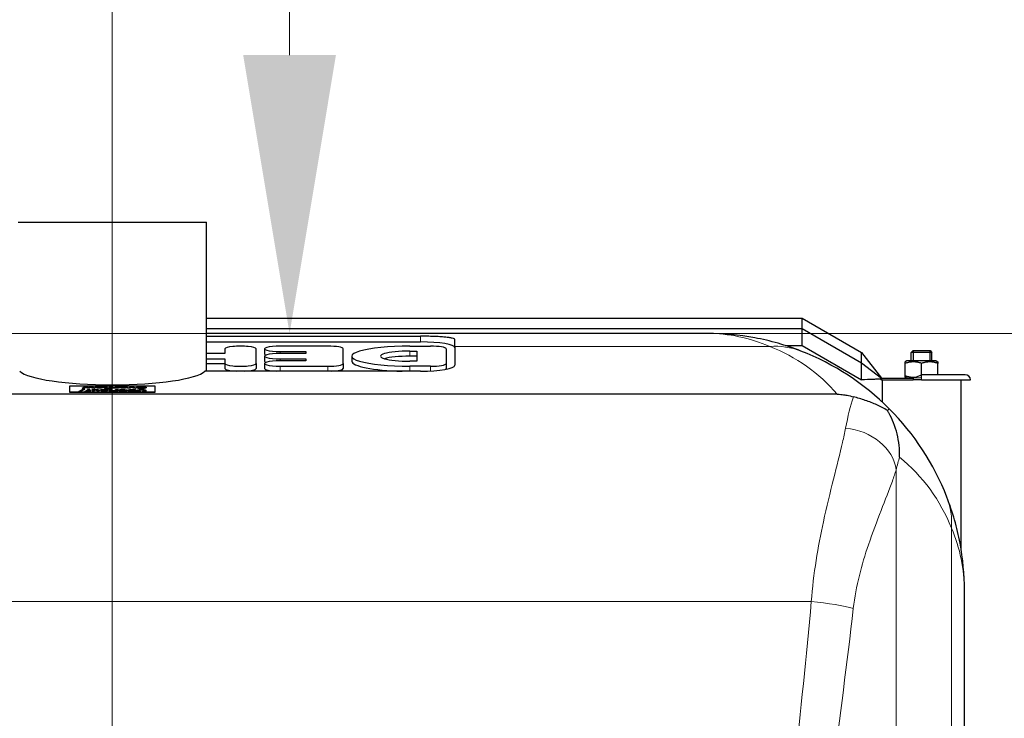
# Model space of a CAD drawing. Units: millimetres. Extents: x 0 to 13650, y 0 to 19305.
# Drawn here: x 5022 to 5597, y 11189 to 11597 of the extents above; entities that cross this region are included whole.
import ezdxf

# ---------------------------------------------------------------- set-up
doc = ezdxf.new("R2010")
doc.units = ezdxf.units.MM
doc.header["$LTSCALE"] = 65
for name, color, linetype, lineweight, true_color in [('Bemaßung (ISO)', 1, 'Continuous', 5, 0xff0000), ('Mittellinie (ISO)', 5, 'Continuous', 5, 0x0000ff), ('Mittelpunktmarkierung (ISO)', 5, 'Continuous', 9, 0x0000ff), ('Tangential', 7, 'Continuous', 9, 0xbfbfbf)]:
    doc.layers.add(name, color=color, linetype=linetype, lineweight=lineweight, true_color=true_color)
doc.layers.add('Sichtbar (ISO)', color=7, linetype='Continuous', lineweight=25)
doc.layers.add('Sichtbar schmal (ISO)', color=7, linetype='Continuous', lineweight=25)
doc.styles.add('Bemaßung', font='tahoma.ttf')
doc.dimstyles.new('Dehoust', dxfattribs={"dimscale": 65, "dimtxt": 3.5, "dimasz": 2.5, "dimexe": 3.175, "dimexo": 0.8, "dimgap": 0.8, "dimtad": 1, "dimtoh": 1, "dimdec": 0, "dimrnd": 1e-08, "dimzin": 12, "dimtxsty": 'Bemaßung', "dimcen": 0.09, "dimdle": 10, "dimclrd": 256, "dimclre": 256, "dimclrt": 7, "dimadec": 1, "dimazin": 3, "dimtfac": 1, "dimtmove": 0, "dimatfit": 3, "dimfxl": 1, "dimtolj": 1, "dimtzin": 0, "dimlwd": -1, "dimlwe": -1, "dimarcsym": 0})

# ---------------------------------------------------------------- blocks, each defined once
blk = doc.blocks.new('*D27')
at = {"layer": 'Bemaßung (ISO)', "transparency": 16777216}
for p, q in [((5927.01, 12341.11), (5179.69, 12341.11)), ((5179.69, 12341.11), (5179.69, 11913.81)), ((5179.69, 11751.31), (5179.69, 11576.31)), ((10789.13, 11413.81), (4973.32, 11413.81))]:
    blk.add_line(p, q, dxfattribs=at)
for points in [[(5152.61, 11751.31), (5206.77, 11751.31), (5179.69, 11913.81)], [(5152.61, 11576.31), (5206.77, 11576.31), (5179.69, 11413.81)]]:
    blk.add_solid(points, dxfattribs=at)
at = {"layer": 'Defpoints', "color": 0, "transparency": 16777216}
for p in [(11676.2, 11913.81), (5179.69, 11413.81), (10841.13, 11413.81)]:
    blk.add_point(p, dxfattribs=at)
at = {"layer": 'Bemaßung (ISO)', "color": 7, "transparency": 16777216, "insert": (5634.6, 12629.93), "char_height": 227.5, "attachment_point": 2, "style": 'Bemaßung'}
blk.add_mtext('\\A1;500', dxfattribs=at)

msp = doc.modelspace()

# ---------------------------------------------------------------- linework, layer by layer
at = {"layer": 'Mittellinie (ISO)', "linetype": 'Continuous'}
msp.add_line((5076.2, 11176.31), (5076.2, 11641.31), dxfattribs=at)
at = {"layer": 'Mittelpunktmarkierung (ISO)', "linetype": 'Continuous'}
for p, q in [((5076.2, 11387.81), (5076.2, 10737.81)), ((5076.2, 11207.81), (5076.2, 10557.81))]:
    msp.add_line(p, q, dxfattribs=at)
at = {"layer": 'Sichtbar (ISO)'}
for p, q in [((5021.2, 11478.81), (5131.2, 11478.81)), ((5131.2, 11391.77), (5131.2, 11478.81)), ((5131.2, 11422.73), (5479.06, 11422.73)), ((5479.06, 11416.73), (5479.06, 11422.73)), ((5479.06, 11422.73), (5513.7, 11402.73)), ((5131.2, 11416.73), (5479.06, 11416.73)), ((5423.7, 11413.81), (5131.2, 11413.81)), ((5131.2, 11412.18), (5256.2, 11412.18)), ((5479.06, 11406.73), (5479.06, 11416.73)), ((5479.06, 11416.73), (5513.7, 11396.73)), ((5131.2, 11408.87), (5256.2, 11408.87)), ((5201.96, 11406.41), (5174.19, 11406.41)), ((5249.81, 11406.41), (5261.96, 11406.41)), ((5276.2, 11406.21), (5276.2, 11410.16)), ((5276.2, 11406.21), (5276.2, 11395.24)), ((5469.25, 11406.73), (5479.06, 11406.73)), ((5479.06, 11406.73), (5513.7, 11386.73)), ((5141.96, 11402.12), (5131.2, 11402.12)), ((5141.96, 11404.83), (5141.96, 11402.12)), ((5160.11, 11396.25), (5160.11, 11404.83)), ((5165.11, 11404.83), (5165.11, 11401.88)), ((5165.11, 11400.54), (5165.11, 11397.59)), ((5174.19, 11403.26), (5189.15, 11403.26)), ((5189.15, 11402.12), (5174.19, 11402.12)), ((5189.15, 11403.26), (5189.15, 11402.12)), ((5211.03, 11396.25), (5211.03, 11404.83)), ((5216.03, 11400.54), (5216.03, 11397.59)), ((5249.81, 11403.5), (5254.03, 11403.5)), ((5254.03, 11400.54), (5249.81, 11400.54)), ((5254.03, 11403.5), (5254.03, 11397.59)), ((5271.03, 11404.83), (5271.03, 11396.25)), ((5513.7, 11396.73), (5513.7, 11402.73)), ((5513.7, 11402.73), (5525.2, 11387.73)), ((5543.78, 11403.8), (5542.7, 11402.73)), ((5554.7, 11402.73), (5542.7, 11402.73)), ((5542.7, 11397.73), (5542.7, 11402.73)), ((5543.78, 11403.8), (5553.63, 11403.8)), ((5553.63, 11403.8), (5554.7, 11402.73)), ((5554.7, 11397.73), (5554.7, 11402.73)), ((5131.2, 11398.97), (5141.96, 11398.97)), ((5141.96, 11396.01), (5131.2, 11396.01)), ((5141.96, 11398.97), (5141.96, 11396.25)), ((5141.96, 11396.25), (5141.96, 11393.3)), ((5160.11, 11396.25), (5160.11, 11393.3)), ((5165.11, 11396.25), (5165.11, 11393.3)), ((5174.19, 11398.97), (5189.15, 11398.97)), ((5189.15, 11397.83), (5174.19, 11397.83)), ((5174.19, 11394.67), (5201.96, 11394.67)), ((5189.15, 11398.97), (5189.15, 11397.83)), ((5211.03, 11396.25), (5211.03, 11393.3)), ((5254.03, 11397.59), (5249.81, 11397.59)), ((5261.96, 11394.67), (5249.81, 11394.67)), ((5271.03, 11396.25), (5271.03, 11393.3)), ((5513.7, 11396.73), (5525.2, 11387.73)), ((5513.7, 11386.73), (5513.7, 11396.73)), ((5540.1, 11397.73), (5539.2, 11397.21)), ((5539.2, 11396.36), (5539.2, 11397.21)), ((5539.2, 11389.1), (5539.2, 11396.36)), ((5557.3, 11397.73), (5540.1, 11397.73)), ((5548.7, 11389.73), (5548.7, 11396.36)), ((5557.3, 11397.73), (5558.2, 11397.21)), ((5558.2, 11397.21), (5558.2, 11396.36)), ((5558.2, 11389.73), (5558.2, 11396.36)), ((5256.2, 11391.77), (5130.29, 11391.77)), ((5539.2, 11388.25), (5539.2, 11389.1)), ((5540.1, 11387.73), (5539.2, 11388.25)), ((5543.7, 11387.73), (5548.7, 11389.73)), ((5548.7, 11388.09), (5548.7, 11389.73)), ((5574.2, 11389.73), (5548.7, 11389.73)), ((5101.2, 11383.05), (5051.2, 11383.05)), ((5051.2, 11383.05), (5051.2, 11379.57)), ((5058.67, 11381.95), (5059.99, 11382.73)), ((5058.82, 11381.95), (5059.99, 11382.64)), ((5059.99, 11382.64), (5059.99, 11382.73)), ((5059.99, 11382.73), (5061.49, 11382.73)), ((5059.99, 11382.64), (5061.49, 11382.64)), ((5060.81, 11382.47), (5060.12, 11381.95)), ((5061.61, 11381.95), (5060.81, 11382.47)), ((5061.49, 11382.73), (5062.29, 11382.23)), ((5061.49, 11382.64), (5061.49, 11382.73)), ((5061.49, 11382.64), (5062.29, 11382.14)), ((5062.29, 11382.23), (5063.09, 11382.73)), ((5062.29, 11382.14), (5063.09, 11382.64)), ((5063.72, 11382.47), (5062.86, 11381.95)), ((5063.09, 11382.73), (5064.58, 11382.73)), ((5063.09, 11382.64), (5063.09, 11382.73)), ((5063.09, 11382.64), (5064.58, 11382.64)), ((5064.41, 11381.95), (5063.72, 11382.47)), ((5064.58, 11382.73), (5065.9, 11381.95)), ((5064.58, 11382.64), (5064.58, 11382.73)), ((5064.58, 11382.64), (5065.75, 11381.95)), ((5071.59, 11382.73), (5073, 11382.73)), ((5071.59, 11381.65), (5071.59, 11382.73)), ((5071.59, 11382.64), (5073, 11382.64)), ((5073, 11382.73), (5073, 11381.65)), ((5074.63, 11382.73), (5076.04, 11382.73)), ((5074.63, 11382.12), (5074.63, 11382.73)), ((5074.63, 11382.64), (5076.04, 11382.64)), ((5076.04, 11382.73), (5076.04, 11382.12)), ((5078.32, 11382.73), (5079.73, 11382.73)), ((5078.32, 11382.21), (5078.32, 11382.73)), ((5078.32, 11382.64), (5079.73, 11382.64)), ((5079.73, 11382.73), (5079.73, 11381.95)), ((5080.54, 11382.49), (5080.54, 11382.69)), ((5080.69, 11382.49), (5080.54, 11382.49)), ((5081.25, 11382.64), (5081.25, 11382.73)), ((5085.17, 11381.95), (5086.8, 11382.73)), ((5085.35, 11381.95), (5086.8, 11382.64)), ((5087.54, 11382.47), (5086.62, 11381.95)), ((5086.8, 11382.64), (5086.8, 11382.73)), ((5086.8, 11382.73), (5088.34, 11382.73)), ((5086.8, 11382.64), (5088.34, 11382.64)), ((5088.46, 11381.95), (5087.54, 11382.47)), ((5088.34, 11382.73), (5089.95, 11381.95)), ((5088.34, 11382.64), (5088.34, 11382.73)), ((5088.34, 11382.64), (5089.76, 11381.95)), ((5101.2, 11379.57), (5101.2, 11383.05)), ((5524.8, 11386.98), (5525.2, 11386.73)), ((5525.2, 11387.73), (5525.2, 11387.53)), ((5525.2, 11387.73), (5543.7, 11387.73)), ((5525.2, 11387.53), (5525.2, 11386.73)), ((5525.2, 11386.73), (5543.7, 11386.73)), ((5525.7, 11386.73), (5525.7, 11373.79)), ((5548.7, 11387.93), (5543.7, 11387.73)), ((5543.7, 11387.73), (5543.7, 11386.73)), ((5548.7, 11386.73), (5543.7, 11386.73)), ((5548.7, 11387.93), (5548.7, 11388.09)), ((5548.7, 11386.73), (5577.2, 11386.73)), ((5571.7, 11386.73), (5571.7, 11288.22)), ((5499.48, 11378.31), (4652.93, 11378.31)), ((5051.2, 11379.57), (5101.2, 11379.57)), ((5051.2, 11379.57), (5051.2, 11379.48)), ((5101.2, 11379.48), (5051.2, 11379.48)), ((5056.62, 11379.93), (5059.01, 11381.24)), ((5057.79, 11379.93), (5056.62, 11379.93)), ((5056.79, 11379.93), (5059.01, 11381.16)), ((5060.17, 11381.24), (5057.79, 11379.93)), ((5060.12, 11381.95), (5058.67, 11381.95)), ((5059.01, 11381.16), (5059.01, 11381.24)), ((5059.01, 11381.24), (5060.17, 11381.24)), ((5059.01, 11381.16), (5060.01, 11381.16)), ((5060.37, 11380.11), (5060.48, 11380.11)), ((5060.37, 11379.94), (5060.37, 11380.11)), ((5060.37, 11380.03), (5060.48, 11380.03)), ((5060.48, 11380.03), (5060.48, 11380.11)), ((5060.67, 11380.4), (5061.74, 11380.4)), ((5060.67, 11380.23), (5060.67, 11380.4)), ((5060.67, 11380.31), (5061.74, 11380.31)), ((5061.79, 11380.23), (5060.67, 11380.23)), ((5062.86, 11381.95), (5061.61, 11381.95)), ((5061.74, 11381.02), (5063.15, 11381.02)), ((5061.74, 11380.4), (5061.74, 11381.02)), ((5061.74, 11380.93), (5063.15, 11380.93)), ((5061.74, 11380.31), (5061.74, 11380.4)), ((5061.79, 11380.23), (5061.79, 11380.23)), ((5061.79, 11380.14), (5061.79, 11380.23)), ((5062.29, 11382.14), (5062.29, 11382.23)), ((5063.15, 11381.02), (5063.15, 11380.4)), ((5063.15, 11380.4), (5063.72, 11380.4)), ((5063.15, 11380.31), (5063.15, 11380.4)), ((5063.15, 11380.31), (5063.72, 11380.31)), ((5063.15, 11380.23), (5063.15, 11380.21)), ((5063.72, 11380.23), (5063.15, 11380.23)), ((5063.72, 11380.4), (5063.72, 11380.23)), ((5064.34, 11381.02), (5065.75, 11381.02)), ((5064.34, 11380.23), (5064.34, 11381.02)), ((5064.34, 11380.93), (5065.75, 11380.93)), ((5065.75, 11380.23), (5064.34, 11380.23)), ((5065.9, 11381.95), (5064.41, 11381.95)), ((5065.75, 11381.02), (5065.75, 11380.93)), ((5065.75, 11380.84), (5065.75, 11380.93)), ((5065.75, 11380.79), (5065.75, 11380.23)), ((5067.16, 11380.23), (5067.16, 11380.62)), ((5068.58, 11380.23), (5067.16, 11380.23)), ((5067.61, 11382.25), (5067.61, 11382.34)), ((5067.86, 11382.06), (5067.86, 11382.15)), ((5068.58, 11380.74), (5068.58, 11380.23)), ((5069.13, 11382.06), (5069.13, 11382.15)), ((5069.39, 11382.25), (5069.39, 11382.34)), ((5069.59, 11381.02), (5070.99, 11381.02)), ((5069.59, 11380.48), (5069.59, 11381.02)), ((5069.59, 11380.93), (5070.99, 11380.93)), ((5070.98, 11380.41), (5070.98, 11380.5)), ((5070.98, 11380.5), (5070.98, 11380.5)), ((5070.99, 11381.02), (5070.99, 11380.93)), ((5070.99, 11380.85), (5070.99, 11380.93)), ((5070.99, 11380.81), (5070.99, 11380.65)), ((5070.99, 11380.56), (5070.99, 11380.65)), ((5071.56, 11380.92), (5071.56, 11381.01)), ((5073, 11381.65), (5071.59, 11381.65)), ((5072, 11380.59), (5072, 11380.68)), ((5072.4, 11380.68), (5072.4, 11380.77)), ((5073.26, 11381.83), (5073.37, 11381.83)), ((5073.26, 11381.65), (5073.26, 11381.83)), ((5073.26, 11381.74), (5073.37, 11381.74)), ((5073.32, 11380.44), (5073.44, 11380.44)), ((5073.32, 11380.35), (5073.32, 11380.44)), ((5073.32, 11380.35), (5073.44, 11380.35)), ((5073.37, 11381.74), (5073.37, 11381.83)), ((5073.44, 11380.44), (5073.44, 11380.25)), ((5073.56, 11382.12), (5074.63, 11382.12)), ((5073.56, 11381.95), (5073.56, 11382.12)), ((5073.56, 11382.03), (5074.63, 11382.03)), ((5074.68, 11381.95), (5073.56, 11381.95)), ((5074.56, 11381.02), (5075.97, 11381.02)), ((5074.56, 11379.93), (5074.56, 11381.02)), ((5074.56, 11380.93), (5075.97, 11380.93)), ((5075.97, 11379.93), (5074.56, 11379.93)), ((5074.63, 11382.03), (5074.63, 11382.12)), ((5074.68, 11381.94), (5074.68, 11381.95)), ((5074.68, 11381.85), (5074.68, 11381.94)), ((5075.97, 11381.02), (5075.97, 11379.93)), ((5076.04, 11382.12), (5076.61, 11382.12)), ((5076.04, 11382.03), (5076.04, 11382.12)), ((5076.04, 11382.03), (5076.61, 11382.03)), ((5076.04, 11381.95), (5076.04, 11381.93)), ((5076.61, 11381.95), (5076.04, 11381.95)), ((5076.51, 11380.46), (5076.63, 11380.46)), ((5076.51, 11380.23), (5076.51, 11380.46)), ((5076.51, 11380.38), (5076.63, 11380.38)), ((5076.61, 11382.12), (5076.61, 11381.95)), ((5076.63, 11380.38), (5076.63, 11380.46)), ((5076.69, 11382.18), (5076.81, 11382.18)), ((5076.69, 11381.95), (5076.69, 11382.18)), ((5076.69, 11382.09), (5076.81, 11382.09)), ((5076.81, 11382.09), (5076.81, 11382.18)), ((5078.14, 11381.02), (5079.55, 11381.02)), ((5078.14, 11380.49), (5078.14, 11381.02)), ((5078.14, 11380.93), (5079.55, 11380.93)), ((5078.14, 11380.4), (5078.14, 11380.49)), ((5078.14, 11380.23), (5078.14, 11380.35)), ((5079.55, 11380.23), (5078.14, 11380.23)), ((5078.32, 11382.12), (5078.32, 11382.21)), ((5078.32, 11381.95), (5078.32, 11382.06)), ((5079.73, 11381.95), (5078.32, 11381.95)), ((5079.55, 11381.02), (5079.55, 11380.23)), ((5080.27, 11380.67), (5083.37, 11380.67)), ((5080.27, 11380.58), (5080.27, 11380.67)), ((5080.27, 11380.58), (5083.37, 11380.58)), ((5080.36, 11380.77), (5080.36, 11380.97)), ((5080.51, 11380.77), (5080.36, 11380.77)), ((5080.45, 11382.39), (5083.55, 11382.39)), ((5080.45, 11382.3), (5080.45, 11382.39)), ((5080.45, 11382.3), (5083.55, 11382.3)), ((5081.07, 11380.93), (5081.07, 11381.02)), ((5081.67, 11380.44), (5081.67, 11380.52)), ((5083.38, 11380.52), (5081.67, 11380.52)), ((5081.85, 11382.15), (5081.85, 11382.24)), ((5083.56, 11382.24), (5081.85, 11382.24)), ((5083.37, 11380.58), (5083.37, 11380.67)), ((5083.38, 11380.44), (5083.38, 11380.52)), ((5083.55, 11382.3), (5083.55, 11382.39)), ((5083.56, 11382.15), (5083.56, 11382.24)), ((5086.62, 11381.95), (5085.17, 11381.95)), ((5086.67, 11380.53), (5086.67, 11380.62)), ((5088.25, 11380.98), (5088.31, 11381.02)), ((5088.25, 11380.89), (5088.25, 11380.98)), ((5088.25, 11380.89), (5088.31, 11380.93)), ((5088.25, 11380.44), (5088.25, 11380.84)), ((5088.25, 11380.36), (5088.25, 11380.44)), ((5088.25, 11379.93), (5088.25, 11380.31)), ((5089.66, 11379.93), (5088.25, 11379.93)), ((5088.31, 11381.02), (5089.66, 11381.02)), ((5088.31, 11380.93), (5088.31, 11381.02)), ((5088.31, 11380.93), (5089.66, 11380.93)), ((5089.95, 11381.95), (5088.46, 11381.95)), ((5089.66, 11381.02), (5089.66, 11379.93)), ((5090.74, 11379.98), (5090.74, 11380.64)), ((5092.25, 11379.98), (5090.74, 11379.98)), ((5091.74, 11379.86), (5092.9, 11379.86)), ((5091.74, 11379.67), (5091.74, 11379.86)), ((5091.74, 11379.77), (5092.9, 11379.77)), ((5092.9, 11379.67), (5091.74, 11379.67)), ((5091.77, 11382.12), (5091.77, 11382.21)), ((5092.18, 11381.86), (5092.18, 11381.95)), ((5092.25, 11380.63), (5092.25, 11379.98)), ((5092.9, 11379.86), (5092.9, 11379.67)), ((5093.68, 11379.86), (5094.84, 11379.86)), ((5093.68, 11379.67), (5093.68, 11379.86)), ((5093.68, 11379.77), (5094.84, 11379.77)), ((5094.84, 11379.67), (5093.68, 11379.67)), ((5094.06, 11381.86), (5094.06, 11381.94)), ((5094.26, 11379.98), (5094.26, 11380.63)), ((5095.77, 11379.98), (5094.26, 11379.98)), ((5094.47, 11382.12), (5094.47, 11382.21)), ((5094.84, 11379.86), (5094.84, 11379.67)), ((5095.77, 11380.64), (5095.77, 11379.98)), ((5101.2, 11379.57), (5101.2, 11379.48)), ((5529.77, 11369.88), (5528.73, 11368.84)), ((5573.7, 9711.81), (5573.7, 11263.81))]:
    msp.add_line(p, q, dxfattribs=at)
for centre, radius, start, end in [((5423.7, 11263.81), 150, 45, 68.69112), ((5574.2, 11386.73), 3, 0, 90), ((5423.7, 11263.81), 150, 21.30888, 45)]:
    msp.add_arc(centre, radius, start, end, dxfattribs=at)
for centre, major_axis, ratio, start_param, end_param in [((5151.04, 11404.83), (9.07, 0), 0.173648, 0, 3.141593), ((5174.19, 11404.83), (-9.07, 0), 0.173648, 4.712389, 7.853982), ((5201.96, 11404.83), (9.07, 0), 0.173648, 0, 1.570796), ((5249.81, 11400.54), (-33.78, 0), 0.173648, 4.712389, 7.853982), ((5256.2, 11405.4), (20, 0), 0.173648, 0, 1.570796), ((5261.96, 11404.83), (9.07, 0), 0.173648, 0, 1.570796), ((5174.19, 11400.54), (-9.07, 0), 0.173648, 4.712389, 7.853982), ((5174.19, 11401.88), (-9.07, 0), 0.173648, 0, 0.437849), ((5249.81, 11400.54), (-17.02, 0), 0.173648, 4.712389, 7.853982), ((5249.81, 11397.59), (-17.02, 0), 0.173648, 4.712389, 5.759679), ((5151.04, 11396.25), (-9.07, 0), 0.173648, 0, 3.141593), ((5174.19, 11396.25), (-9.07, 0), 0.173648, 4.712389, 7.853982), ((5174.19, 11397.59), (-9.07, 0), 0.173648, 0, 0.437849), ((5201.96, 11396.25), (9.07, 0), 0.173648, 4.712389, 6.283185), ((5249.81, 11397.59), (-33.78, 0), 0.173648, 0, 1.439586), ((5256.2, 11395.24), (20, 0), 0.173648, 4.712389, 6.283185), ((5261.96, 11396.25), (9.07, 0), 0.173648, 4.712389, 6.283185), ((5076.2, 11393.53), (-55, 0), 0.176327, 0.182791, 2.958802), ((5151.04, 11393.3), (-9.07, 0), 0.173648, 0, 1.317131), ((5151.04, 11393.3), (9.07, 0), 0.173648, 4.966054, 6.283185), ((5174.19, 11393.3), (-9.07, 0), 0.173648, 0, 1.317131), ((5201.96, 11393.3), (9.07, 0), 0.173648, 4.966054, 6.283185), ((5261.96, 11393.3), (9.07, 0), 0.173648, 5.990374, 6.283185)]:
    msp.add_ellipse(centre, major_axis=major_axis, ratio=ratio, start_param=start_param, end_param=end_param, dxfattribs=at)
for points, degree, knots in [([(5276.2, 11410.16), (5276.2, 11410.31), (5276.08, 11410.47), (5275.58, 11410.76), (5275.19, 11410.9), (5274.17, 11411.16), (5273.53, 11411.28), (5272.07, 11411.49), (5271.23, 11411.59), (5269.46, 11411.75), (5268.45, 11411.83), (5266.27, 11411.96), (5265.09, 11412.01), (5262.63, 11412.1), (5261.34, 11412.13), (5258.76, 11412.17), (5257.46, 11412.18), (5256.2, 11412.18)], 3, [-3.017404, -3.017404, -3.017404, -3.017404, -2.640035, -2.640035, -2.262666, -2.262666, -1.885297, -1.885297, -1.507929, -1.507929, -1.130946, -1.130946, -0.753964, -0.753964, -0.376982, -0.376982, 0, 0, 0, 0]), ([(5478.21, 11403.56), (5469.42, 11406.98), (5460.4, 11409.55), (5442.15, 11412.96), (5432.92, 11413.81), (5423.7, 11413.81)], 3, [0, 0, 0, 0, 4.322463, 4.322463, 8.644927, 8.644927, 8.644927, 8.644927]), ([(5066.17, 11382.3), (5066.24, 11382.46), (5067.39, 11382.67), (5068.5, 11382.67)], 2, [0.116886, 0.116886, 0.116886, 1, 2, 2, 2]), ([(5068.5, 11382.67), (5069.61, 11382.67), (5070.77, 11382.46), (5070.83, 11382.3)], 2, [0, 0, 0, 1, 1.883473, 1.883473, 1.883473]), ([(5082.31, 11382.67), (5083.6, 11382.67), (5084.88, 11382.47), (5084.95, 11382.3)], 2, [0, 0, 0, 1, 1.885228, 1.885228, 1.885228]), ([(5090.22, 11382.17), (5090.29, 11382.39), (5091.77, 11382.67), (5093.13, 11382.67)], 2, [0.089327, 0.089327, 0.089327, 1, 2, 2, 2]), ([(5093.13, 11382.67), (5094.48, 11382.67), (5095.96, 11382.39), (5096.02, 11382.17)], 2, [0, 0, 0, 1, 1.909797, 1.909797, 1.909797]), ([(5524.8, 11386.98), (5524.77, 11387), (5524.75, 11387.01), (5524.68, 11387.03), (5524.63, 11387.04), (5524.48, 11387.07), (5524.38, 11387.07), (5523.94, 11387.09), (5523.62, 11387.08), (5522.32, 11387.06), (5521.35, 11387.02), (5518.15, 11386.9), (5515.93, 11386.82), (5513.7, 11386.73)], 3, [0, 0, 0, 0, 0.01011, 0.01011, 0.025996, 0.025996, 0.065569, 0.065569, 0.184124, 0.184124, 0.539578, 0.539578, 1.354369, 1.354369, 1.354369, 1.354369]), ([(5072.43, 11380.95), (5073.03, 11380.95), (5073.74, 11380.82), (5073.81, 11380.75)], 2, [0, 0, 0, 1, 1.796706, 1.796706, 1.796706]), ([(5082.13, 11380.95), (5083.42, 11380.95), (5084.7, 11380.75), (5084.77, 11380.58)], 2, [0, 0, 0, 1, 1.885228, 1.885228, 1.885228]), ([(5085.24, 11380.57), (5085.29, 11380.73), (5086.32, 11380.94), (5087.14, 11380.94)], 2, [0.113002, 0.113002, 0.113002, 1, 2, 2, 2]), ([(5499.48, 11378.31), (5499.86, 11378.31), (5500.24, 11378.3), (5501.19, 11378.26), (5501.75, 11378.21), (5503.32, 11378.06), (5504.31, 11377.9), (5506.37, 11377.51), (5507.6, 11377.22), (5508.99, 11376.82)], 3, [0, 0, 0, 0, 0.115178, 0.115178, 0.2861106, 0.2861106, 0.6069322, 0.6069322, 0.9887826, 0.9887826, 0.9887826, 0.9887826]), ([(5528.73, 11368.84), (5526.76, 11370.06), (5524.69, 11371.15), (5520.45, 11373.08), (5518.15, 11373.97), (5514.67, 11375.13), (5513.52, 11375.5), (5511.19, 11376.19), (5510.05, 11376.52), (5508.99, 11376.82)], 3, [2.411286, 2.411286, 2.411286, 2.411286, 4.185962, 4.185962, 6.063177, 6.063177, 7.021287, 7.021287, 8.050098, 8.050098, 8.050098, 8.050098]), ([(5535.83, 11341.56), (5535.83, 11341.57), (5535.83, 11341.58), (5535.97, 11346.23), (5535.48, 11350.8), (5533.34, 11359.59), (5531.69, 11363.71), (5529.31, 11367.88), (5529.02, 11368.36), (5528.73, 11368.84)], 3, [-0.00317, -0.00317, -0.00317, -0.00317, 0, 0, 1.412802, 1.412802, 2.853586, 2.853586, 3.04648, 3.04648, 3.04648, 3.04648]), ([(5573.7, 11263.81), (5573.7, 11273.03), (5572.85, 11282.26), (5569.44, 11300.51), (5566.88, 11309.53), (5563.45, 11318.32)], 3, [-0.010196, -0.010196, -0.010196, -0.010196, 4.312268, 4.312268, 8.634733, 8.634733, 8.634733, 8.634733])]:
    msp.add_open_spline(points, degree=degree, knots=knots, dxfattribs=at)
for points, weights in [([(5548.7, 11396.36), (5543.95, 11397.94), (5539.2, 11396.36)], [1, 1.15470053838, 1]), ([(5558.2, 11396.36), (5553.45, 11397.94), (5548.7, 11396.36)], [1, 1.15470053838, 1]), ([(5539.2, 11389.1), (5542.37, 11388.04), (5545.14, 11388.31)], [1, 1.09815869209, 1.07175248048])]:
    msp.add_rational_spline(points, weights, degree=2, dxfattribs=at)
for points in [[(5066.16, 11382.34), (5066.16, 11382.53), (5067.39, 11382.76), (5068.5, 11382.76)], [(5067.86, 11382.53), (5067.74, 11382.5), (5067.61, 11382.42), (5067.61, 11382.34)], [(5068.49, 11382.58), (5068.32, 11382.58), (5067.97, 11382.56), (5067.86, 11382.53)], [(5069.15, 11382.53), (5069.03, 11382.56), (5068.69, 11382.58), (5068.49, 11382.58)], [(5068.5, 11382.76), (5069.61, 11382.76), (5070.84, 11382.53), (5070.84, 11382.34)], [(5069.39, 11382.34), (5069.39, 11382.41), (5069.26, 11382.5), (5069.15, 11382.53)], [(5080.54, 11382.69), (5080.71, 11382.7), (5080.99, 11382.72), (5081.25, 11382.73)], [(5080.54, 11382.6), (5080.71, 11382.61), (5080.99, 11382.63), (5081.25, 11382.64)], [(5081.25, 11382.54), (5081.07, 11382.53), (5080.78, 11382.5), (5080.69, 11382.49)], [(5081.25, 11382.73), (5081.48, 11382.74), (5081.96, 11382.75), (5082.31, 11382.75)], [(5081.25, 11382.64), (5081.48, 11382.65), (5081.96, 11382.67), (5082.31, 11382.67)], [(5082.17, 11382.58), (5081.92, 11382.58), (5081.45, 11382.56), (5081.25, 11382.54)], [(5083.12, 11382.54), (5082.94, 11382.56), (5082.45, 11382.58), (5082.17, 11382.58)], [(5082.31, 11382.75), (5083.6, 11382.75), (5084.96, 11382.54), (5084.96, 11382.35)], [(5083.55, 11382.39), (5083.53, 11382.44), (5083.3, 11382.51), (5083.12, 11382.54)], [(5090.22, 11382.21), (5090.22, 11382.47), (5091.77, 11382.76), (5093.13, 11382.76)], [(5092.18, 11382.48), (5091.98, 11382.43), (5091.77, 11382.31), (5091.77, 11382.21)], [(5093.12, 11382.56), (5092.85, 11382.56), (5092.36, 11382.52), (5092.18, 11382.48)], [(5094.06, 11382.48), (5093.87, 11382.52), (5093.38, 11382.56), (5093.12, 11382.56)], [(5093.13, 11382.76), (5094.48, 11382.76), (5096.03, 11382.46), (5096.03, 11382.21)], [(5094.47, 11382.21), (5094.47, 11382.31), (5094.25, 11382.44), (5094.06, 11382.48)], [(5061.4, 11379.92), (5061.09, 11379.92), (5060.56, 11379.93), (5060.37, 11379.94)], [(5060.48, 11380.11), (5060.56, 11380.11), (5060.9, 11380.1), (5061.05, 11380.1)], [(5060.48, 11380.03), (5060.56, 11380.02), (5060.9, 11380.01), (5061.05, 11380.01)], [(5061.05, 11380.1), (5061.48, 11380.1), (5061.79, 11380.15), (5061.79, 11380.23)], [(5061.05, 11380.01), (5061.48, 11380.01), (5061.79, 11380.06), (5061.79, 11380.14)], [(5063.15, 11380.21), (5063.15, 11380.07), (5062.28, 11379.92), (5061.4, 11379.92)], [(5065.75, 11380.93), (5066.12, 11380.98), (5066.73, 11381.04), (5067.15, 11381.04)], [(5065.75, 11380.84), (5066.12, 11380.9), (5066.73, 11380.95), (5067.15, 11380.95)], [(5066.48, 11380.84), (5066.33, 11380.84), (5065.92, 11380.81), (5065.75, 11380.79)], [(5068.5, 11381.92), (5067.39, 11381.92), (5066.16, 11382.15), (5066.16, 11382.34)], [(5067.05, 11380.79), (5066.99, 11380.81), (5066.72, 11380.84), (5066.48, 11380.84)], [(5067.16, 11380.62), (5067.16, 11380.68), (5067.12, 11380.76), (5067.05, 11380.79)], [(5067.15, 11381.04), (5067.82, 11381.04), (5068.58, 11380.89), (5068.58, 11380.74)], [(5067.15, 11380.95), (5067.82, 11380.95), (5068.58, 11380.8), (5068.58, 11380.65)], [(5067.61, 11382.34), (5067.61, 11382.27), (5067.74, 11382.18), (5067.86, 11382.15)], [(5067.61, 11382.25), (5067.61, 11382.18), (5067.74, 11382.09), (5067.86, 11382.06)], [(5067.86, 11382.15), (5067.98, 11382.12), (5068.3, 11382.1), (5068.5, 11382.1)], [(5067.86, 11382.06), (5067.98, 11382.03), (5068.3, 11382.01), (5068.5, 11382.01)], [(5070.84, 11382.34), (5070.84, 11382.14), (5069.61, 11381.92), (5068.5, 11381.92)], [(5068.5, 11382.1), (5068.69, 11382.1), (5069, 11382.12), (5069.13, 11382.15)], [(5068.5, 11382.01), (5068.69, 11382.01), (5069, 11382.03), (5069.13, 11382.06)], [(5069.13, 11382.15), (5069.25, 11382.17), (5069.39, 11382.27), (5069.39, 11382.34)], [(5069.13, 11382.06), (5069.25, 11382.09), (5069.39, 11382.18), (5069.39, 11382.25)], [(5071.82, 11380.21), (5070.66, 11380.21), (5069.59, 11380.35), (5069.59, 11380.48)], [(5073.04, 11380.57), (5072.66, 11380.53), (5071.59, 11380.51), (5070.98, 11380.5)], [(5070.98, 11380.5), (5070.98, 11380.43), (5071.53, 11380.38), (5072.09, 11380.38)], [(5070.98, 11380.41), (5070.98, 11380.34), (5071.53, 11380.29), (5072.09, 11380.29)], [(5070.99, 11380.93), (5071.13, 11380.96), (5071.36, 11380.99), (5071.56, 11381.01)], [(5070.99, 11380.85), (5071.13, 11380.87), (5071.36, 11380.9), (5071.56, 11380.92)], [(5071.72, 11380.87), (5071.53, 11380.87), (5071.14, 11380.84), (5070.99, 11380.81)], [(5070.99, 11380.65), (5071.35, 11380.66), (5071.79, 11380.67), (5072, 11380.68)], [(5070.99, 11380.56), (5071.35, 11380.57), (5071.79, 11380.58), (5072, 11380.59)], [(5071.56, 11381.01), (5071.75, 11381.02), (5072.11, 11381.04), (5072.43, 11381.04)], [(5071.56, 11380.92), (5071.75, 11380.93), (5072.11, 11380.95), (5072.43, 11380.95)], [(5072.4, 11380.77), (5072.4, 11380.83), (5072.05, 11380.87), (5071.72, 11380.87)], [(5073.44, 11380.25), (5073.23, 11380.24), (5072.3, 11380.21), (5071.82, 11380.21)], [(5072, 11380.68), (5072.19, 11380.69), (5072.4, 11380.74), (5072.4, 11380.77)], [(5072, 11380.59), (5072.19, 11380.6), (5072.4, 11380.65), (5072.4, 11380.68)], [(5072.09, 11380.38), (5072.33, 11380.38), (5073.01, 11380.41), (5073.32, 11380.44)], [(5072.09, 11380.29), (5072.33, 11380.29), (5073.01, 11380.33), (5073.32, 11380.35)], [(5072.43, 11381.04), (5073.03, 11381.04), (5073.82, 11380.9), (5073.82, 11380.79)], [(5073.82, 11380.79), (5073.82, 11380.71), (5073.42, 11380.6), (5073.04, 11380.57)], [(5074.29, 11381.64), (5073.98, 11381.64), (5073.45, 11381.65), (5073.26, 11381.65)], [(5073.37, 11381.83), (5073.45, 11381.83), (5073.79, 11381.81), (5073.94, 11381.81)], [(5073.37, 11381.74), (5073.45, 11381.74), (5073.79, 11381.72), (5073.94, 11381.72)], [(5073.94, 11381.81), (5074.37, 11381.81), (5074.68, 11381.87), (5074.68, 11381.94)], [(5073.94, 11381.72), (5074.37, 11381.72), (5074.68, 11381.78), (5074.68, 11381.85)], [(5076.04, 11381.93), (5076.04, 11381.78), (5075.17, 11381.64), (5074.29, 11381.64)], [(5076.82, 11380.23), (5076.75, 11380.23), (5076.58, 11380.23), (5076.51, 11380.23)], [(5076.63, 11380.46), (5076.71, 11380.46), (5077.02, 11380.45), (5077.2, 11380.45)], [(5076.63, 11380.38), (5076.71, 11380.37), (5077.02, 11380.37), (5077.2, 11380.37)], [(5077, 11381.94), (5076.93, 11381.94), (5076.76, 11381.95), (5076.69, 11381.95)], [(5076.81, 11382.18), (5076.89, 11382.17), (5077.2, 11382.17), (5077.38, 11382.17)], [(5076.81, 11382.09), (5076.89, 11382.09), (5077.2, 11382.08), (5077.38, 11382.08)], [(5077.56, 11380.27), (5077.41, 11380.25), (5077, 11380.23), (5076.82, 11380.23)], [(5077.74, 11381.98), (5077.59, 11381.97), (5077.18, 11381.94), (5077, 11381.94)], [(5077.2, 11380.45), (5077.42, 11380.45), (5077.91, 11380.48), (5078.14, 11380.49)], [(5077.2, 11380.37), (5077.42, 11380.37), (5077.91, 11380.39), (5078.14, 11380.4)], [(5077.38, 11382.17), (5077.6, 11382.17), (5078.09, 11382.19), (5078.32, 11382.21)], [(5077.38, 11382.08), (5077.6, 11382.08), (5078.09, 11382.1), (5078.32, 11382.12)], [(5078.14, 11380.35), (5078.04, 11380.33), (5077.7, 11380.28), (5077.56, 11380.27)], [(5078.32, 11382.06), (5078.22, 11382.05), (5077.88, 11382), (5077.74, 11381.98)], [(5082.36, 11380.21), (5081.33, 11380.21), (5080.27, 11380.4), (5080.27, 11380.58)], [(5080.36, 11380.97), (5080.53, 11380.99), (5080.81, 11381.01), (5081.07, 11381.02)], [(5080.36, 11380.89), (5080.53, 11380.9), (5080.81, 11380.92), (5081.07, 11380.93)], [(5082.54, 11381.92), (5081.51, 11381.92), (5080.45, 11382.12), (5080.45, 11382.3)], [(5081.07, 11380.83), (5080.89, 11380.81), (5080.6, 11380.78), (5080.51, 11380.77)], [(5081.07, 11381.02), (5081.3, 11381.03), (5081.78, 11381.04), (5082.13, 11381.04)], [(5081.07, 11380.93), (5081.3, 11380.94), (5081.78, 11380.95), (5082.13, 11380.95)], [(5081.99, 11380.86), (5081.74, 11380.86), (5081.27, 11380.84), (5081.07, 11380.83)], [(5081.67, 11380.52), (5081.68, 11380.45), (5082.07, 11380.36), (5082.47, 11380.36)], [(5081.67, 11380.44), (5081.68, 11380.36), (5082.07, 11380.28), (5082.47, 11380.28)], [(5081.85, 11382.24), (5081.86, 11382.16), (5082.25, 11382.08), (5082.65, 11382.08)], [(5081.85, 11382.15), (5081.86, 11382.07), (5082.25, 11381.99), (5082.65, 11381.99)], [(5082.94, 11380.82), (5082.76, 11380.84), (5082.27, 11380.86), (5081.99, 11380.86)], [(5082.13, 11381.04), (5083.42, 11381.04), (5084.78, 11380.83), (5084.78, 11380.63)], [(5084.78, 11380.63), (5084.78, 11380.44), (5083.51, 11380.21), (5082.36, 11380.21)], [(5082.47, 11380.36), (5082.89, 11380.36), (5083.35, 11380.45), (5083.38, 11380.52)], [(5082.47, 11380.28), (5082.89, 11380.28), (5083.35, 11380.36), (5083.38, 11380.44)], [(5084.96, 11382.35), (5084.96, 11382.15), (5083.69, 11381.92), (5082.54, 11381.92)], [(5082.65, 11382.08), (5083.07, 11382.08), (5083.53, 11382.17), (5083.56, 11382.24)], [(5082.65, 11381.99), (5083.07, 11381.99), (5083.53, 11382.08), (5083.56, 11382.15)], [(5083.37, 11380.67), (5083.35, 11380.73), (5083.12, 11380.8), (5082.94, 11380.82)], [(5085.23, 11380.61), (5085.23, 11380.8), (5086.32, 11381.03), (5087.14, 11381.03)], [(5086.88, 11380.21), (5086.09, 11380.21), (5085.23, 11380.42), (5085.23, 11380.61)], [(5087.68, 11380.85), (5087.17, 11380.85), (5086.67, 11380.74), (5086.67, 11380.62)], [(5086.67, 11380.62), (5086.67, 11380.5), (5087.08, 11380.4), (5087.51, 11380.4)], [(5086.67, 11380.53), (5086.67, 11380.41), (5087.08, 11380.31), (5087.51, 11380.31)], [(5088.25, 11380.31), (5087.94, 11380.27), (5087.3, 11380.21), (5086.88, 11380.21)], [(5087.14, 11381.03), (5087.47, 11381.03), (5087.97, 11381.01), (5088.25, 11380.98)], [(5087.14, 11380.94), (5087.47, 11380.94), (5087.97, 11380.92), (5088.25, 11380.89)], [(5087.51, 11380.4), (5087.7, 11380.4), (5088.07, 11380.42), (5088.25, 11380.44)], [(5087.51, 11380.31), (5087.7, 11380.31), (5088.07, 11380.33), (5088.25, 11380.36)], [(5088.25, 11380.84), (5088.11, 11380.85), (5087.83, 11380.85), (5087.68, 11380.85)], [(5093.13, 11381.67), (5091.77, 11381.67), (5090.22, 11381.96), (5090.22, 11382.21)], [(5090.74, 11380.64), (5090.74, 11380.83), (5092.01, 11381.04), (5093.25, 11381.04)], [(5090.74, 11380.55), (5090.74, 11380.74), (5092.01, 11380.95), (5093.25, 11380.95)], [(5091.77, 11382.21), (5091.77, 11382.12), (5091.99, 11381.99), (5092.18, 11381.95)], [(5091.77, 11382.12), (5091.77, 11382.03), (5091.99, 11381.9), (5092.18, 11381.86)], [(5092.18, 11381.95), (5092.37, 11381.9), (5092.86, 11381.87), (5093.12, 11381.87)], [(5092.18, 11381.86), (5092.37, 11381.81), (5092.86, 11381.78), (5093.12, 11381.78)], [(5093.25, 11380.84), (5092.73, 11380.84), (5092.25, 11380.74), (5092.25, 11380.63)], [(5093.12, 11381.87), (5093.4, 11381.87), (5093.85, 11381.9), (5094.06, 11381.94)], [(5093.12, 11381.78), (5093.4, 11381.78), (5093.85, 11381.81), (5094.06, 11381.86)], [(5096.03, 11382.21), (5096.03, 11381.96), (5094.48, 11381.67), (5093.13, 11381.67)], [(5093.25, 11381.04), (5094.46, 11381.04), (5095.77, 11380.84), (5095.77, 11380.64)], [(5093.25, 11380.95), (5094.46, 11380.95), (5095.77, 11380.75), (5095.77, 11380.55)], [(5094.26, 11380.63), (5094.26, 11380.74), (5093.79, 11380.84), (5093.25, 11380.84)], [(5094.06, 11381.94), (5094.24, 11381.99), (5094.47, 11382.12), (5094.47, 11382.21)], [(5094.06, 11381.86), (5094.24, 11381.9), (5094.47, 11382.03), (5094.47, 11382.12)]]:
    msp.add_open_spline(points, degree=2, dxfattribs=at)
at = {"layer": 'Sichtbar schmal (ISO)'}
for p, q in [((5543.75, 11403.78), (5543.75, 11397.73)), ((5553.65, 11397.73), (5553.65, 11403.78))]:
    msp.add_line(p, q, dxfattribs=at)
at = {"layer": 'Tangential'}
for p, q in [((5256.2, 11412.18), (5256.2, 11408.87)), ((5276.2, 11406.21), (5460.04, 11406.21)), ((5174.19, 11403.26), (5174.19, 11402.12)), ((5249.81, 11403.5), (5249.81, 11400.54)), ((5174.19, 11398.97), (5174.19, 11397.83)), ((5174.19, 11394.67), (5174.19, 11391.77)), ((5201.96, 11394.67), (5201.96, 11391.77)), ((5249.81, 11394.67), (5249.81, 11391.77)), ((5261.96, 11394.67), (5261.96, 11391.92)), ((5068.5, 11382.67), (5068.5, 11382.76)), ((5082.31, 11382.67), (5082.31, 11382.75)), ((5093.13, 11382.67), (5093.13, 11382.76)), ((5548.7, 11386.73), (5548.7, 11387.93)), ((5061.05, 11380.01), (5061.05, 11380.1)), ((5067.15, 11380.95), (5067.15, 11381.04)), ((5068.5, 11382.01), (5068.5, 11382.1)), ((5072.09, 11380.29), (5072.09, 11380.38)), ((5072.43, 11380.95), (5072.43, 11381.04)), ((5073.94, 11381.72), (5073.94, 11381.81)), ((5077.2, 11380.37), (5077.2, 11380.45)), ((5077.38, 11382.08), (5077.38, 11382.17)), ((5082.13, 11380.95), (5082.13, 11381.04)), ((5082.47, 11380.28), (5082.47, 11380.36)), ((5082.65, 11381.99), (5082.65, 11382.08)), ((5087.14, 11380.94), (5087.14, 11381.03)), ((5087.51, 11380.31), (5087.51, 11380.4)), ((5093.12, 11381.78), (5093.12, 11381.87)), ((5093.25, 11380.95), (5093.25, 11381.04)), ((5533.84, 11334.26), (5533.84, 9641.37)), ((5566.11, 11300.15), (5566.11, 9675.47)), ((4668.1, 11257.25), (5484.3, 11257.25))]:
    msp.add_line(p, q, dxfattribs=at)
for centre, start, end in [((5423.7, 11313.05), 40.73308, 68.69112), ((5472.94, 11263.81), 21.30888, 51.03146)]:
    msp.add_arc(centre, 100, start, end, dxfattribs=at)
for centre, major_axis, ratio, start_param, end_param in [((5460.04, 11356.97), (18.17, 46.58), 0.899683, 0, 0.409095), ((5504.3, 11334.26), (29.16, -7.04), 0.799484, 0.293268, 1.761466), ((5516.87, 11300.15), (46.58, 18.17), 0.899683, 5.87409, 6.283185), ((5484.3, 11253.27), (-29.87, 2.81), 0.132089, 3.760433, 4.724814)]:
    msp.add_ellipse(centre, major_axis=major_axis, ratio=ratio, start_param=start_param, end_param=end_param, dxfattribs=at)
for points, knots in [([(5423.7, 11413.81), (5429.85, 11413.81), (5436, 11413.18), (5448.17, 11410.65), (5454.18, 11408.75), (5460.04, 11406.21)], [-8.644927, -8.644927, -8.644927, -8.644927, -4.322463, -4.322463, 0, 0, 0, 0]), ([(5508.99, 11376.82), (5508.93, 11376.65), (5508.87, 11376.48), (5507.22, 11371.72), (5505.69, 11365.69), (5504.3, 11358.48)], [72.551729, 72.551729, 72.551729, 72.551729, 72.664353, 72.664353, 75.627143, 75.627143, 75.627143, 75.627143]), ([(5504.3, 11358.48), (5503.8, 11355.88), (5503.2, 11353.12), (5501.05, 11343.7), (5499.21, 11336.47), (5495.32, 11320.92), (5493.27, 11312.58), (5489.8, 11296.56), (5488.34, 11289.03), (5485.89, 11273.46), (5484.92, 11265.42), (5484.3, 11257.25)], [-9.896146, -9.896146, -9.896146, -9.896146, -8.825298, -8.825298, -6.400234, -6.400234, -3.975166, -3.975166, -1.987585, -1.987585, 0, 0, 0, 0]), ([(5508.84, 11253.27), (5509.61, 11259.81), (5510.84, 11266.24), (5513.89, 11278.69), (5515.72, 11284.72), (5520.06, 11297.53), (5522.62, 11304.2), (5527.48, 11316.65), (5529.78, 11322.43), (5532.48, 11329.97), (5533.21, 11332.17), (5533.84, 11334.26)], [0, 0, 0, 0, 1.987585, 1.987585, 3.975166, 3.975166, 6.400234, 6.400234, 8.825298, 8.825298, 9.896146, 9.896146, 9.896146, 9.896146]), ([(5566.11, 11300.15), (5568.65, 11294.29), (5570.54, 11288.28), (5573.07, 11276.11), (5573.7, 11269.95), (5573.7, 11263.81)], [-8.634733, -8.634733, -8.634733, -8.634733, -4.312268, -4.312268, 0.010196, 0.010196, 0.010196, 0.010196]), ([(5484.3, 11257.25), (5478.32, 11193.31), (5471.44, 11129.29), (5456.47, 11001.13), (5448.38, 10936.99), (5426.06, 10767.95), (5411.21, 10663.01), (5392.85, 10534.7), (5389.49, 10511.25), (5386.12, 10487.81)], [-77.308342, -77.308342, -77.308342, -77.308342, -57.972991, -57.972991, -38.637641, -38.637641, -7.035148, -7.035148, 0.03306, 0.03306, 0.03306, 0.03306]), ([(5386.12, 10487.81), (5390.33, 10511.13), (5394.53, 10534.46), (5417.48, 10662.1), (5436.04, 10766.5), (5463.94, 10934.67), (5474.05, 10998.48), (5492.77, 11125.97), (5501.37, 11189.67), (5508.84, 11253.27)], [-0.03306, -0.03306, -0.03306, -0.03306, 7.035148, 7.035148, 38.637641, 38.637641, 57.972991, 57.972991, 77.308342, 77.308342, 77.308342, 77.308342])]:
    msp.add_open_spline(points, degree=3, knots=knots, dxfattribs=at)
msp.add_open_spline([(5533.84, 11334.26), (5534.48, 11336.9), (5535.15, 11339.34), (5535.83, 11341.56)], degree=3, dxfattribs=at)

# ---------------------------------------------------------------- dimensions: what is measured, and where the dimension line sits
at = {"layer": 'Bemaßung (ISO)'}
dim = msp.add_linear_dim(base=(5179.69, 11413.81), p1=(11676.2, 11913.81), p2=(10841.13, 11413.81), angle=90, dimstyle='Dehoust', override={"dimgap": 0.8, "dimtih": 1, "dimtoh": 1, "dimdec": 0, "dimse1": 1, "dimtol": 0, "dimlim": 0, "dimtp": 0, "dimtm": 0, "dimtdec": 2, "dimtofl": 0, "dimtmove": 1, "dimatfit": 2}, dxfattribs=at)
dim.commit()
dim.dimension.update_dxf_attribs({"geometry": '*D27', "text_midpoint": (5190.64, 12341.11), "dimtype": 160})

doc.saveas('drawing.dxf')
